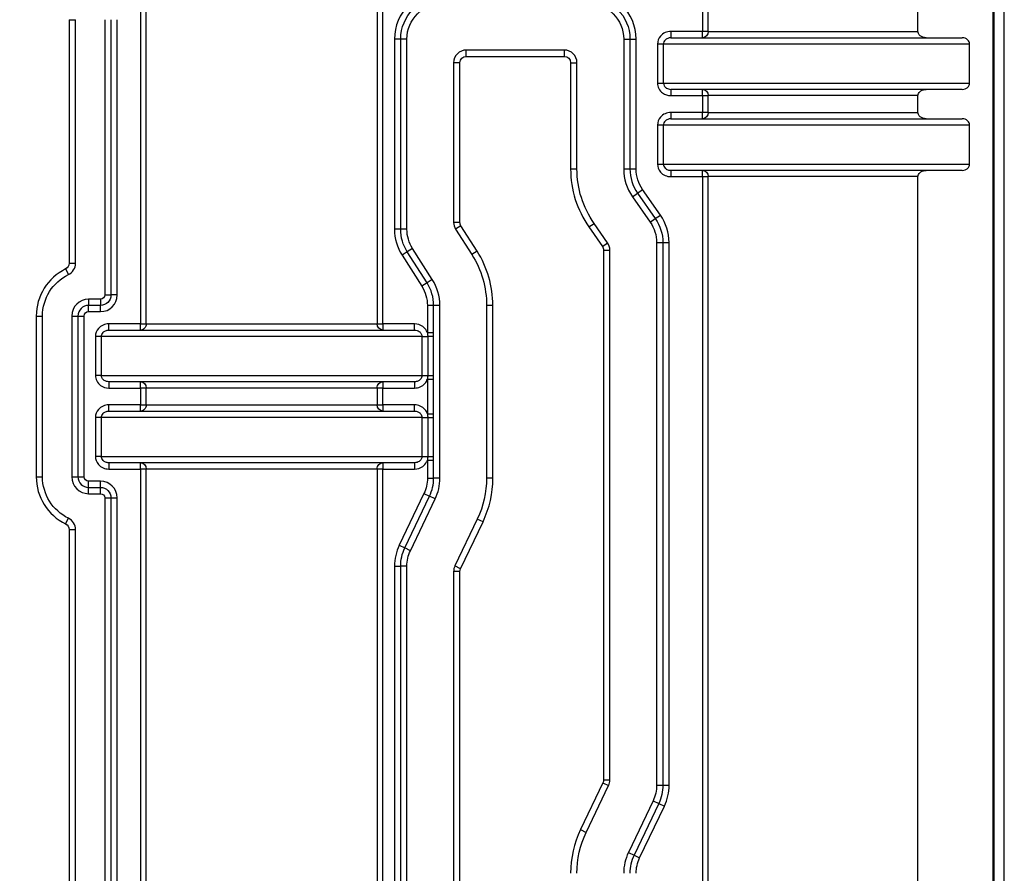
# Model space of a CAD drawing. Units: millimetres. Extents: x 50878 to 70347, y 2127 to 17897.
# Drawn here: x 53051 to 53519, y 13542 to 13947 of the extents above; entities that cross this region are included whole.
import ezdxf

# ---------------------------------------------------------------- set-up
doc = ezdxf.new("R2010")
doc.units = ezdxf.units.MM
doc.styles.get("Standard").update_dxf_attribs({"font": 'arial.ttf'})
doc.dimstyles.new('ISO-25', dxfattribs={"dimtxt": 2.5, "dimasz": 2.5, "dimexe": 1.25, "dimexo": 0.625, "dimtad": 1, "dimtxsty": 'Standard', "dimcen": 2.5, "dimadec": 0, "dimazin": 0, "dimtfac": 1, "dimtmove": 0, "dimatfit": 3, "dimfxl": 1, "dimarcsym": 0})

# ---------------------------------------------------------------- blocks, each defined once
blk = doc.blocks.new('*D4')
at = {"color": 0, "lineweight": -2, "transparency": 16777216}
for p, q in [((51285.75, 17505.63), (51285.75, 17556.88)), ((51435.75, 17555.63), (59686.34, 17555.63)), ((59836.34, 17505.63), (59836.34, 17556.88))]:
    blk.add_line(p, q, dxfattribs=at)
at = {"color": 0, "transparency": 16777216}
for points in [[(51435.75, 17580.63), (51435.75, 17530.63), (51285.75, 17555.63)], [(59686.34, 17580.63), (59686.34, 17530.63), (59836.34, 17555.63)]]:
    blk.add_solid(points, dxfattribs=at)
at = {"layer": 'Defpoints', "color": 0, "transparency": 16777216}
for p in [(59836.34, 17555.63), (51285.75, 12799.56), (59836.34, 11357.88)]:
    blk.add_point(p, dxfattribs=at)
at = {"color": 0, "transparency": 16777216, "insert": (55561.04, 17733.27), "char_height": 250, "attachment_point": 5}
blk.add_mtext('855', dxfattribs=at)
blk = doc.blocks.new('*D5')
at = {"color": 0, "lineweight": -2, "transparency": 16777216}
for p, q in [((51269.48, 17491.44), (51218.23, 17491.44)), ((51219.48, 17341.44), (51219.48, 11200.01)), ((51269.48, 11050.01), (51218.23, 11050.01))]:
    blk.add_line(p, q, dxfattribs=at)
at = {"color": 0, "transparency": 16777216}
for points in [[(51194.48, 17341.44), (51244.48, 17341.44), (51219.48, 17491.44)], [(51194.48, 11200.01), (51244.48, 11200.01), (51219.48, 11050.01)]]:
    blk.add_solid(points, dxfattribs=at)
at = {"layer": 'Defpoints', "color": 0, "transparency": 16777216}
for p in [(54532.66, 17491.44), (51219.48, 11050.01), (53951.67, 11050.01)]:
    blk.add_point(p, dxfattribs=at)
at = {"color": 0, "transparency": 16777216, "insert": (51041.83, 14270.73), "char_height": 250, "attachment_point": 5, "rotation": 90}
blk.add_mtext('645', dxfattribs=at)

msp = doc.modelspace()

# ---------------------------------------------------------------- linework, layer by layer
at = {"extrusion": (0, 1, -2.22045e-16)}
for p, q in [((53375.383, 14052.674), (53375.383, 13941.803)), ((53378.126, 13941.803), (53378.126, 14052.674)), ((53477.713, 13941.803), (53477.713, 14053.033)), ((53513.23, 14053.033), (53513.23, 13022.033)), ((53513.747, 14032.666), (53513.747, 13039.015)), ((53518.747, 13039.015), (53518.747, 14032.666)), ((53108.379, 13981.084), (53108.379, 13802.846)), ((53111.122, 13802.846), (53111.122, 13981.084)), ((53220.853, 13981.084), (53220.853, 13802.846)), ((53223.596, 13802.846), (53223.596, 13981.084)), ((53074.548, 13947.407), (53077.548, 13947.407)), ((53074.548, 13947.407), (53074.548, 13831.626)), ((53077.548, 13831.626), (53077.548, 13947.407)), ((53091.431, 13947.407), (53091.431, 13816.56)), ((53094.389, 13947.407), (53094.389, 13816.56)), ((53097.347, 13816.56), (53097.347, 13947.407)), ((53229.063, 13938.165), (53229.063, 13847.789)), ((53232.021, 13938.165), (53229.063, 13938.165)), ((53232.021, 13847.789), (53232.021, 13938.165)), ((53234.979, 13938.165), (53232.021, 13938.165)), ((53234.979, 13847.789), (53234.979, 13938.165)), ((53337.945, 13938.165), (53340.903, 13938.165)), ((53337.945, 13938.165), (53337.945, 13876.441)), ((53340.903, 13938.165), (53343.861, 13938.165)), ((53340.903, 13938.165), (53340.903, 13876.441)), ((53343.861, 13876.441), (53343.861, 13938.165)), ((53375.383, 13941.803), (53360.337, 13941.803)), ((53360.337, 13941.803), (53360.337, 13938.803)), ((53360.337, 13938.803), (53498.787, 13938.803)), ((53375.383, 13938.803), (53375.383, 13941.803)), ((53378.126, 13941.803), (53375.383, 13941.803)), ((53378.126, 13941.803), (53477.713, 13941.803)), ((53354.006, 13935.803), (53354.006, 13917.303)), ((53356.861, 13935.803), (53354.006, 13935.803)), ((53502.274, 13935.803), (53356.861, 13935.803)), ((53356.861, 13917.303), (53356.861, 13935.803)), ((53502.274, 13917.303), (53502.274, 13935.803)), ((53309.749, 13932.969), (53263.174, 13932.969)), ((53263.174, 13929.969), (53263.174, 13932.969)), ((53263.174, 13929.969), (53309.749, 13929.969)), ((53309.749, 13929.969), (53309.749, 13932.969)), ((53257.174, 13926.969), (53257.174, 13851.049)), ((53260.174, 13926.969), (53257.174, 13926.969)), ((53260.174, 13851.049), (53260.174, 13926.969)), ((53312.749, 13926.969), (53315.749, 13926.969)), ((53312.749, 13926.969), (53312.749, 13876.441)), ((53315.749, 13876.441), (53315.749, 13926.969)), ((53354.006, 13917.303), (53356.861, 13917.303)), ((53356.861, 13917.303), (53502.274, 13917.303)), ((53498.787, 13914.303), (53360.337, 13914.303)), ((53360.337, 13914.303), (53360.337, 13911.303)), ((53360.337, 13911.303), (53375.383, 13911.303)), ((53375.383, 13911.303), (53375.383, 13914.303)), ((53375.383, 13911.303), (53375.383, 13903.303)), ((53375.383, 13911.303), (53378.126, 13911.303)), ((53477.713, 13911.303), (53378.126, 13911.303)), ((53378.126, 13903.303), (53378.126, 13911.303)), ((53477.713, 13903.303), (53477.713, 13911.303)), ((53375.383, 13903.303), (53360.337, 13903.303)), ((53360.337, 13903.303), (53360.337, 13900.303)), ((53375.383, 13900.303), (53375.383, 13903.303)), ((53378.126, 13903.303), (53375.383, 13903.303)), ((53378.126, 13903.303), (53477.713, 13903.303)), ((53354.006, 13897.303), (53354.006, 13878.803)), ((53356.861, 13897.303), (53354.006, 13897.303)), ((53502.274, 13897.303), (53356.861, 13897.303)), ((53356.861, 13878.803), (53356.861, 13897.303)), ((53360.337, 13900.303), (53498.787, 13900.303)), ((53502.274, 13878.803), (53502.274, 13897.303)), ((53354.006, 13878.803), (53356.861, 13878.803)), ((53356.861, 13878.803), (53502.274, 13878.803)), ((53312.749, 13876.441), (53315.749, 13876.441)), ((53337.945, 13876.441), (53340.903, 13876.441)), ((53340.903, 13876.441), (53343.861, 13876.441)), ((53498.787, 13875.803), (53360.337, 13875.803)), ((53360.337, 13875.803), (53360.337, 13872.803)), ((53360.337, 13872.803), (53375.383, 13872.803)), ((53375.383, 13872.803), (53375.383, 13875.803)), ((53375.383, 13872.803), (53375.383, 13529.99)), ((53375.383, 13872.803), (53378.126, 13872.803)), ((53477.713, 13872.803), (53378.126, 13872.803)), ((53378.126, 13529.99), (53378.126, 13872.803)), ((53477.713, 13529.99), (53477.713, 13872.803)), ((53342.076, 13863.288), (53344.503, 13864.98)), ((53342.076, 13863.288), (53350.533, 13851.157)), ((53344.503, 13864.98), (53346.93, 13866.671)), ((53344.503, 13864.98), (53352.96, 13852.849)), ((53355.386, 13854.54), (53346.93, 13866.671)), ((53352.96, 13852.849), (53355.386, 13854.54)), ((53260.174, 13851.049), (53257.174, 13851.049)), ((53260.643, 13849.438), (53258.112, 13847.827)), ((53268.282, 13837.435), (53260.643, 13849.438)), ((53321.407, 13848.88), (53323.868, 13850.596)), ((53330.314, 13841.35), (53323.868, 13850.596)), ((53350.533, 13851.157), (53352.96, 13852.849)), ((53232.021, 13847.789), (53229.063, 13847.789)), ((53234.979, 13847.789), (53232.021, 13847.789)), ((53258.112, 13847.827), (53265.751, 13835.824)), ((53321.407, 13848.88), (53327.853, 13839.634)), ((53327.853, 13839.634), (53330.314, 13841.35)), ((53353.587, 13841.436), (53356.545, 13841.436)), ((53353.587, 13841.436), (53353.587, 13583.524)), ((53356.545, 13841.436), (53359.503, 13841.436)), ((53356.545, 13841.436), (53356.545, 13583.524)), ((53359.503, 13583.524), (53359.503, 13841.436)), ((53235.141, 13837.074), (53232.645, 13835.485)), ((53232.645, 13835.485), (53242.034, 13820.732)), ((53237.636, 13838.662), (53235.141, 13837.074)), ((53244.53, 13822.32), (53235.141, 13837.074)), ((53247.025, 13823.908), (53237.636, 13838.662)), ((53268.282, 13837.435), (53265.751, 13835.824)), ((53328.392, 13837.919), (53331.392, 13837.919)), ((53328.392, 13837.919), (53328.392, 13586.058)), ((53331.392, 13586.058), (53331.392, 13837.919)), ((53074.548, 13831.626), (53077.548, 13831.626)), ((53072.862, 13828.929), (53074.176, 13826.232)), ((53244.53, 13822.32), (53242.034, 13820.732)), ((53247.025, 13823.908), (53244.53, 13822.32)), ((53091.431, 13816.56), (53094.389, 13816.56)), ((53097.347, 13816.56), (53094.389, 13816.56)), ((53089.431, 13814.56), (53083.761, 13814.56)), ((53083.761, 13814.56), (53083.761, 13811.602)), ((53089.431, 13814.56), (53089.431, 13811.602)), ((53083.761, 13808.644), (53083.761, 13811.602)), ((53089.431, 13811.602), (53083.761, 13811.602)), ((53083.761, 13808.644), (53089.431, 13808.644)), ((53089.431, 13808.644), (53089.431, 13811.602)), ((53244.705, 13811.56), (53244.705, 13798.577)), ((53247.663, 13811.56), (53244.705, 13811.56)), ((53247.663, 13798.577), (53247.663, 13811.56)), ((53250.621, 13811.56), (53247.663, 13811.56)), ((53250.621, 13729.548), (53250.621, 13811.56)), ((53272.816, 13811.56), (53272.816, 13729.548)), ((53275.816, 13811.56), (53272.816, 13811.56)), ((53275.816, 13729.548), (53275.816, 13811.56)), ((53058.878, 13806.56), (53061.878, 13806.56)), ((53058.878, 13806.56), (53058.878, 13730.131)), ((53061.878, 13730.131), (53061.878, 13806.56)), ((53075.761, 13806.56), (53075.761, 13730.131)), ((53075.761, 13806.56), (53078.719, 13806.56)), ((53078.719, 13806.56), (53081.677, 13806.56)), ((53078.719, 13806.56), (53078.719, 13730.131)), ((53081.677, 13730.131), (53081.677, 13806.56)), ((53108.379, 13802.846), (53093.332, 13802.846)), ((53093.332, 13799.846), (53093.332, 13802.846)), ((53108.379, 13802.846), (53111.122, 13802.846)), ((53108.379, 13799.846), (53108.379, 13802.846)), ((53111.122, 13802.846), (53220.853, 13802.846)), ((53220.853, 13802.846), (53223.596, 13802.846)), ((53238.643, 13802.846), (53223.596, 13802.846)), ((53223.596, 13802.846), (53223.596, 13799.846)), ((53238.643, 13799.846), (53238.643, 13802.846)), ((53093.332, 13799.846), (53238.643, 13799.846)), ((53247.663, 13798.577), (53244.705, 13798.577)), ((53087.002, 13796.846), (53087.002, 13778.346)), ((53089.857, 13796.846), (53087.002, 13796.846)), ((53089.857, 13778.346), (53089.857, 13796.846)), ((53242.118, 13796.846), (53089.857, 13796.846)), ((53242.118, 13796.846), (53244.839, 13796.846)), ((53242.118, 13796.846), (53242.118, 13778.346)), ((53247.662, 13796.846), (53244.839, 13796.846)), ((53244.839, 13796.846), (53244.839, 13778.346)), ((53247.662, 13778.346), (53247.662, 13796.846)), ((53089.857, 13778.346), (53087.002, 13778.346)), ((53089.857, 13778.346), (53242.118, 13778.346)), ((53093.332, 13775.346), (53093.332, 13772.346)), ((53238.643, 13775.346), (53093.332, 13775.346)), ((53108.379, 13772.346), (53108.379, 13775.346)), ((53223.596, 13775.346), (53223.596, 13772.346)), ((53238.643, 13775.346), (53238.643, 13772.346)), ((53242.118, 13778.346), (53244.839, 13778.346)), ((53244.705, 13776.617), (53244.705, 13760.074)), ((53244.705, 13776.614), (53247.663, 13776.614)), ((53244.839, 13778.346), (53247.662, 13778.346)), ((53247.663, 13760.077), (53247.663, 13776.614)), ((53093.332, 13772.346), (53108.379, 13772.346)), ((53108.379, 13772.346), (53108.379, 13764.346)), ((53111.122, 13772.346), (53108.379, 13772.346)), ((53111.122, 13764.346), (53111.122, 13772.346)), ((53220.853, 13772.346), (53111.122, 13772.346)), ((53223.596, 13772.346), (53220.853, 13772.346)), ((53220.853, 13772.346), (53220.853, 13764.346)), ((53223.596, 13772.346), (53238.643, 13772.346)), ((53223.596, 13764.346), (53223.596, 13772.346)), ((53108.379, 13764.346), (53093.332, 13764.346)), ((53093.332, 13761.346), (53093.332, 13764.346)), ((53093.332, 13761.346), (53238.643, 13761.346)), ((53108.379, 13764.346), (53111.122, 13764.346)), ((53108.379, 13761.346), (53108.379, 13764.346)), ((53111.122, 13764.346), (53220.853, 13764.346)), ((53220.853, 13764.346), (53223.596, 13764.346)), ((53238.643, 13764.346), (53223.596, 13764.346)), ((53223.596, 13764.346), (53223.596, 13761.346)), ((53238.643, 13761.346), (53238.643, 13764.346)), ((53087.002, 13758.346), (53087.002, 13739.846)), ((53089.857, 13758.346), (53087.002, 13758.346)), ((53089.857, 13739.846), (53089.857, 13758.346)), ((53242.118, 13758.346), (53089.857, 13758.346)), ((53242.118, 13758.346), (53244.839, 13758.346)), ((53242.118, 13758.346), (53242.118, 13739.846)), ((53244.705, 13760.077), (53247.663, 13760.077)), ((53244.839, 13758.346), (53247.662, 13758.346)), ((53244.839, 13758.346), (53244.839, 13739.846)), ((53247.662, 13739.846), (53247.662, 13758.346)), ((53089.857, 13739.846), (53087.002, 13739.846)), ((53089.857, 13739.846), (53242.118, 13739.846)), ((53242.118, 13739.846), (53244.839, 13739.846)), ((53244.705, 13738.114), (53247.663, 13738.114)), ((53244.705, 13738.114), (53244.705, 13729.548)), ((53244.839, 13739.846), (53247.662, 13739.846)), ((53247.663, 13729.548), (53247.663, 13738.114)), ((53093.332, 13736.846), (53093.332, 13733.846)), ((53238.643, 13736.846), (53093.332, 13736.846)), ((53093.332, 13733.846), (53108.379, 13733.846)), ((53108.379, 13733.846), (53108.379, 13736.846)), ((53108.379, 13733.846), (53108.379, 13506.248)), ((53111.122, 13733.846), (53108.379, 13733.846)), ((53111.122, 13506.248), (53111.122, 13733.846)), ((53220.853, 13733.846), (53111.122, 13733.846)), ((53223.596, 13733.846), (53220.853, 13733.846)), ((53220.853, 13733.846), (53220.853, 13506.248)), ((53223.596, 13736.846), (53223.596, 13733.846)), ((53223.596, 13733.846), (53238.643, 13733.846)), ((53223.596, 13506.248), (53223.596, 13733.846)), ((53238.643, 13736.846), (53238.643, 13733.846)), ((53058.878, 13730.131), (53061.878, 13730.131)), ((53075.761, 13730.131), (53078.719, 13730.131)), ((53078.719, 13730.131), (53081.677, 13730.131)), ((53089.431, 13728.047), (53083.761, 13728.047)), ((53083.761, 13725.089), (53083.761, 13728.047)), ((53089.431, 13725.089), (53089.431, 13728.047)), ((53244.705, 13729.548), (53247.663, 13729.548)), ((53250.621, 13729.548), (53247.663, 13729.548)), ((53275.816, 13729.548), (53272.816, 13729.548)), ((53083.761, 13725.089), (53089.431, 13725.089)), ((53083.761, 13722.131), (53083.761, 13725.089)), ((53089.431, 13722.131), (53089.431, 13725.089)), ((53083.761, 13722.131), (53089.431, 13722.131)), ((53091.431, 13720.131), (53091.431, 13351.423)), ((53091.431, 13720.131), (53094.389, 13720.131)), ((53094.389, 13720.131), (53097.347, 13720.131)), ((53094.389, 13720.131), (53094.389, 13351.423)), ((53097.347, 13351.423), (53097.347, 13720.131)), ((53243.039, 13722.189), (53231.297, 13697.588)), ((53233.967, 13696.314), (53245.708, 13720.915)), ((53236.636, 13695.039), (53248.378, 13719.641)), ((53243.039, 13722.189), (53245.708, 13720.915)), ((53248.378, 13719.641), (53245.708, 13720.915)), ((53072.862, 13707.762), (53074.176, 13710.459)), ((53268.409, 13710.081), (53257.759, 13687.767)), ((53271.116, 13708.788), (53268.409, 13710.081)), ((53074.548, 13705.065), (53077.548, 13705.065)), ((53074.548, 13705.065), (53074.548, 13366.489)), ((53077.548, 13366.489), (53077.548, 13705.065)), ((53260.467, 13686.475), (53271.116, 13708.788)), ((53231.297, 13697.588), (53233.967, 13696.314)), ((53236.636, 13695.039), (53233.967, 13696.314)), ((53229.063, 13687.717), (53232.021, 13687.717)), ((53229.063, 13687.717), (53229.063, 13405.078)), ((53232.021, 13405.078), (53232.021, 13687.717)), ((53234.979, 13687.717), (53232.021, 13687.717)), ((53234.979, 13405.078), (53234.979, 13687.717)), ((53260.467, 13686.475), (53257.759, 13687.767)), ((53257.174, 13685.182), (53257.174, 13407.81)), ((53260.174, 13685.182), (53257.174, 13685.182)), ((53260.174, 13407.81), (53260.174, 13685.182)), ((53328.099, 13584.766), (53317.449, 13562.452)), ((53320.157, 13561.16), (53330.806, 13583.474)), ((53328.099, 13584.766), (53330.806, 13583.474)), ((53328.392, 13586.058), (53331.392, 13586.058)), ((53353.587, 13583.524), (53356.545, 13583.524)), ((53356.545, 13583.524), (53359.503, 13583.524)), ((53351.929, 13576.201), (53340.188, 13551.6)), ((53354.599, 13574.927), (53342.857, 13550.326)), ((53345.527, 13549.052), (53357.268, 13573.653)), ((53351.929, 13576.201), (53354.599, 13574.927)), ((53354.599, 13574.927), (53357.268, 13573.653)), ((53317.449, 13562.452), (53320.157, 13561.16)), ((53340.188, 13551.6), (53342.857, 13550.326)), ((53342.857, 13550.326), (53345.527, 13549.052))]:
    msp.add_line(p, q, dxfattribs=at)
for centre, radius, start, end in [((53251.979, 13938.165), 22.916, 90, 180), ((53320.945, 13938.165), 22.916, 0, 90), ((53263.174, 13926.969), 6, 90, 180), ((53309.749, 13926.969), 6, 0, 90), ((53360.945, 13876.441), 48.195, 180, 214.8798), ((53360.945, 13876.441), 23, 180, 214.8798), ((53360.945, 13876.441), 20.042, 180, 214.8798), ((53336.587, 13841.436), 22.916, 0, 34.8798), ((53263.174, 13851.049), 6, 180, 212.47119), ((53251.979, 13847.789), 22.916, 180, 212.47119), ((53325.392, 13837.919), 6, 0, 34.8798), ((53227.621, 13811.56), 48.195, 0, 32.47119), ((53071.548, 13831.626), 6, 295.97527, 0), ((53083.761, 13806.56), 24.883, 115.97527, 180), ((53227.621, 13811.56), 20.042, 0, 32.47119), ((53227.621, 13811.56), 23, 0, 32.47119), ((53089.431, 13816.56), 7.916, 270, 0), ((53083.761, 13806.56), 8, 90, 180), ((53083.761, 13806.56), 5.042, 90, 180), ((53083.761, 13730.131), 24.883, 180, 244.02473), ((53083.761, 13730.131), 8, 180, 270), ((53083.761, 13730.131), 5.042, 180, 270), ((53089.431, 13720.131), 7.916, 0, 90), ((53227.621, 13729.548), 20.042, 334.48613, 0), ((53227.621, 13729.548), 23, 334.48613, 0), ((53227.621, 13729.548), 48.195, 334.48613, 0), ((53071.548, 13705.065), 6, 0, 64.02473), ((53251.979, 13687.717), 22.916, 154.48613, 180), ((53263.174, 13685.182), 6, 154.48613, 180), ((53325.392, 13586.058), 6, 334.48613, 0), ((53336.587, 13583.524), 22.916, 334.48613, 0), ((53360.945, 13541.693), 48.195, 154.48613, 180), ((53360.945, 13541.693), 23, 154.48613, 180), ((53360.945, 13541.693), 20.042, 154.48613, 180)]:
    msp.add_arc(centre, radius, start, end)
at = {"extrusion": (0, -2.22045e-16, -1)}
for centre, radius, start, end in [((-53251.979, 13938.165), 19.958, 0, 90), ((-53320.945, 13938.165), 19.958, 90, 180), ((-53251.979, 13938.165), 17, 0, 90), ((-53320.945, 13938.165), 17, 90, 180), ((-53263.174, 13926.969), 3, 0, 90), ((-53309.749, 13926.969), 3, 90, 180), ((-53360.945, 13876.441), 45.195, 325.1202, 360), ((-53360.945, 13876.441), 17.084, 325.1202, 0), ((-53263.174, 13851.049), 3, 327.52881, 0), ((-53336.587, 13841.436), 17, 145.1202, 180), ((-53336.587, 13841.436), 19.958, 145.1202, 180), ((-53251.979, 13847.789), 19.958, 327.52881, 0), ((-53251.979, 13847.789), 17, 327.52881, 0), ((-53227.621, 13811.56), 45.195, 147.52881, 180), ((-53325.392, 13837.919), 3, 145.1202, 180), ((-53071.548, 13831.626), 3, 180, 244.02473), ((-53083.761, 13806.56), 21.883, 0, 64.02473), ((-53089.431, 13816.56), 2, 180, 270), ((-53089.431, 13816.56), 4.958, 180, 270), ((-53227.621, 13811.56), 17.084, 147.52881, 180), ((-53083.761, 13806.56), 2.084, 0, 90), ((-53083.761, 13730.131), 21.883, 295.97527, 360), ((-53083.761, 13730.131), 2.084, 270, 0), ((-53227.621, 13729.548), 17.084, 180, 205.51387), ((-53227.621, 13729.548), 45.195, 180, 205.51387), ((-53089.431, 13720.131), 4.958, 90, 180), ((-53089.431, 13720.131), 2, 90, 180), ((-53071.548, 13705.065), 3, 115.97527, 180), ((-53251.979, 13687.717), 19.958, 0, 25.51387), ((-53251.979, 13687.717), 17, 0, 25.51387), ((-53263.174, 13685.182), 3, 0, 25.51387), ((-53325.392, 13586.058), 3, 180, 205.51387), ((-53336.587, 13583.524), 17, 180, 205.51387), ((-53336.587, 13583.524), 19.958, 180, 205.51387), ((-53360.945, 13541.693), 45.195, 0, 25.51387), ((-53360.945, 13541.693), 17.084, 0, 25.51387)]:
    msp.add_arc(centre, radius, start, end, dxfattribs=at)
for centre, start_param, end_param in [((53375.383, 13941.803), -1.5707963, 0), ((53223.596, 13733.846), 1.5707963, 3.1415927)]:
    msp.add_ellipse(centre, major_axis=(0, -3), ratio=0.9144221, start_param=start_param, end_param=end_param, dxfattribs=at)
at = {"extrusion": (-7.00649e-46, -2.22045e-16, -1)}
for centre in [(53375.383, 13911.303), (53375.383, 13872.803)]:
    msp.add_ellipse(centre, major_axis=(0, 3), ratio=0.9144221, start_param=0, end_param=1.5707963, dxfattribs=at)
at = {"extrusion": (7.00649e-46, -2.22045e-16, -1)}
msp.add_ellipse((53375.383, 13903.303), major_axis=(0, -3), ratio=0.9144221, start_param=-1.5707963, end_param=0, dxfattribs=at)
at = {"extrusion": (2.8026e-45, -2.22045e-16, -1)}
for centre, major_axis, start_param, end_param in [((53108.379, 13802.846), (0, 3), 1.5707963, 3.1415927), ((53223.596, 13802.846), (0, -3), 0, 1.5707963)]:
    msp.add_ellipse(centre, major_axis=major_axis, ratio=0.9144221, start_param=start_param, end_param=end_param, dxfattribs=at)
at = {"extrusion": (1.4013e-45, -2.22045e-16, -1)}
for centre, major_axis, start_param, end_param in [((53108.379, 13772.346), (0, 3), 0, 1.5707963), ((53223.596, 13772.346), (0, -3), 1.5707963, 3.1415927)]:
    msp.add_ellipse(centre, major_axis=major_axis, ratio=0.9144221, start_param=start_param, end_param=end_param, dxfattribs=at)
at = {"extrusion": (-2.10195e-45, -2.22045e-16, -1)}
msp.add_ellipse((53108.379, 13764.346), major_axis=(0, 3), ratio=0.9144221, start_param=1.5707963, end_param=3.1415927, dxfattribs=at)
at = {"extrusion": (4.2039e-45, -2.22045e-16, -1)}
msp.add_ellipse((53223.596, 13764.346), major_axis=(0, -3), ratio=0.9144221, start_param=0, end_param=1.5707963, dxfattribs=at)
at = {"extrusion": (-2.8026e-45, -2.22045e-16, -1)}
msp.add_ellipse((53108.379, 13733.846), major_axis=(0, 3), ratio=0.9144221, start_param=0, end_param=1.5707963, dxfattribs=at)
for points, knots in [([(53360.337, 13941.803), (53359.414, 13941.803), (53357.572, 13941.418), (53354.892, 13939.472), (53354.006, 13937.187), (53354.006, 13935.803)], [-0.96890106, -0.96890106, -0.96890106, -0.96890106, -0.69207218, -0.41524331, 0, 0, 0, 0]), ([(53360.337, 13938.803), (53359.825, 13938.803), (53358.808, 13938.61), (53357.341, 13937.637), (53356.861, 13936.495), (53356.861, 13935.803)], [0, 0, 0, 0, 0.27682887, 0.55365775, 0.96890106, 0.96890106, 0.96890106, 0.96890106]), ([(53481.664, 13938.803), (53481.141, 13938.803), (53480.522, 13938.905), (53479.588, 13939.232), (53479.095, 13939.499), (53478.436, 13940.052), (53478.133, 13940.415), (53477.81, 13941.072), (53477.713, 13941.465), (53477.713, 13941.803)], [-1.54055566, -1.54055566, -1.54055566, -1.54055566, -1.38366167, -1.38366167, -1.24368702, -1.24368702, -1.1253711, -1.1253711, -1.02414516, -1.02414516, -1.02414516, -1.02414516]), ([(53502.274, 13935.803), (53502.274, 13936.156), (53502.182, 13936.569), (53501.882, 13937.238), (53501.609, 13937.604), (53501.021, 13938.143), (53500.591, 13938.399), (53499.776, 13938.708), (53499.24, 13938.803), (53498.787, 13938.803)], [0, 0, 0, 0, 0.10586029, 0.10586029, 0.21995654, 0.21995654, 0.34517142, 0.34517142, 0.48124208, 0.48124208, 0.48124208, 0.48124208]), ([(53354.006, 13917.303), (53354.006, 13916.38), (53354.465, 13914.539), (53356.642, 13912.035), (53358.952, 13911.303), (53360.337, 13911.303)], [-0.96888755, -0.96888755, -0.96888755, -0.96888755, -0.69206254, -0.41523752, 0, 0, 0, 0]), ([(53356.861, 13917.303), (53356.861, 13916.841), (53357.11, 13915.921), (53358.298, 13914.669), (53359.569, 13914.303), (53360.337, 13914.303)], [0, 0, 0, 0, 0.27682501, 0.55365003, 0.96888755, 0.96888755, 0.96888755, 0.96888755]), ([(53498.787, 13914.303), (53499.24, 13914.303), (53499.776, 13914.397), (53500.591, 13914.706), (53501.021, 13914.963), (53501.609, 13915.502), (53501.882, 13915.868), (53502.182, 13916.536), (53502.274, 13916.95), (53502.274, 13917.303)], [1.45050929, 1.45050929, 1.45050929, 1.45050929, 1.58657995, 1.58657995, 1.71179483, 1.71179483, 1.82589108, 1.82589108, 1.93175137, 1.93175137, 1.93175137, 1.93175137]), ([(53477.713, 13911.303), (53477.713, 13911.64), (53477.81, 13912.033), (53478.133, 13912.69), (53478.436, 13913.054), (53479.095, 13913.607), (53479.588, 13913.873), (53480.522, 13914.201), (53481.141, 13914.303), (53481.664, 13914.303)], [-1.02414516, -1.02414516, -1.02414516, -1.02414516, -0.92291921, -0.92291921, -0.80460329, -0.80460329, -0.66462864, -0.66462864, -0.50773465, -0.50773465, -0.50773465, -0.50773465]), ([(53360.337, 13903.303), (53359.414, 13903.303), (53357.572, 13902.918), (53354.892, 13900.972), (53354.006, 13898.687), (53354.006, 13897.303)], [-0.96890106, -0.96890106, -0.96890106, -0.96890106, -0.69207218, -0.41524331, 0, 0, 0, 0]), ([(53481.664, 13900.303), (53481.141, 13900.303), (53480.522, 13900.405), (53479.588, 13900.732), (53479.095, 13900.999), (53478.436, 13901.552), (53478.133, 13901.915), (53477.81, 13902.572), (53477.713, 13902.965), (53477.713, 13903.303)], [-1.54055566, -1.54055566, -1.54055566, -1.54055566, -1.38366167, -1.38366167, -1.24368702, -1.24368702, -1.1253711, -1.1253711, -1.02414516, -1.02414516, -1.02414516, -1.02414516]), ([(53360.337, 13900.303), (53359.825, 13900.303), (53358.808, 13900.11), (53357.341, 13899.137), (53356.861, 13897.995), (53356.861, 13897.303)], [0, 0, 0, 0, 0.27682887, 0.55365775, 0.96890106, 0.96890106, 0.96890106, 0.96890106]), ([(53502.274, 13897.303), (53502.274, 13897.656), (53502.182, 13898.069), (53501.882, 13898.738), (53501.609, 13899.104), (53501.021, 13899.643), (53500.591, 13899.899), (53499.776, 13900.208), (53499.24, 13900.303), (53498.787, 13900.303)], [0, 0, 0, 0, 0.10586029, 0.10586029, 0.21995654, 0.21995654, 0.34517142, 0.34517142, 0.48124208, 0.48124208, 0.48124208, 0.48124208]), ([(53354.006, 13878.803), (53354.006, 13877.419), (53354.892, 13875.134), (53357.572, 13873.188), (53359.414, 13872.803), (53360.337, 13872.803)], [-0.96888755, -0.96888755, -0.96888755, -0.96888755, -0.55365003, -0.27682501, 0, 0, 0, 0]), ([(53356.861, 13878.803), (53356.861, 13878.111), (53357.341, 13876.968), (53358.808, 13875.995), (53359.825, 13875.803), (53360.337, 13875.803)], [0, 0, 0, 0, 0.41523752, 0.69206254, 0.96888755, 0.96888755, 0.96888755, 0.96888755]), ([(53498.787, 13875.803), (53499.24, 13875.803), (53499.776, 13875.897), (53500.591, 13876.206), (53501.021, 13876.463), (53501.609, 13877.002), (53501.882, 13877.368), (53502.182, 13878.036), (53502.274, 13878.45), (53502.274, 13878.803)], [1.45048737, 1.45048737, 1.45048737, 1.45048737, 1.58655803, 1.58655803, 1.71177291, 1.71177291, 1.82586916, 1.82586916, 1.93172946, 1.93172946, 1.93172946, 1.93172946]), ([(53477.713, 13872.803), (53477.713, 13873.14), (53477.81, 13873.533), (53478.133, 13874.19), (53478.436, 13874.554), (53479.095, 13875.107), (53479.588, 13875.373), (53480.522, 13875.701), (53481.141, 13875.803), (53481.664, 13875.803)], [-1.02414516, -1.02414516, -1.02414516, -1.02414516, -0.92291921, -0.92291921, -0.80460329, -0.80460329, -0.66462864, -0.66462864, -0.50773465, -0.50773465, -0.50773465, -0.50773465]), ([(53093.332, 13802.846), (53092.41, 13802.846), (53090.568, 13802.461), (53087.887, 13800.515), (53087.002, 13798.23), (53087.002, 13796.846)], [0, 0, 0, 0, 0.27682874, 0.55365748, 0.96890059, 0.96890059, 0.96890059, 0.96890059]), ([(53244.704, 13798.577), (53244.602, 13798.897), (53244.119, 13800.065), (53242.337, 13802.114), (53240.027, 13802.846), (53238.643, 13802.846)], [0.17595691, 0.17595691, 0.17595691, 0.17595691, 0.27682503, 0.55365005, 0.9688876, 0.9688876, 0.9688876, 0.9688876]), ([(53089.857, 13796.846), (53089.857, 13797.538), (53090.337, 13798.68), (53091.804, 13799.653), (53092.821, 13799.846), (53093.332, 13799.846)], [-0.96890059, -0.96890059, -0.96890059, -0.96890059, -0.55365748, -0.27682874, 0, 0, 0, 0]), ([(53238.643, 13799.846), (53239.41, 13799.846), (53240.682, 13799.48), (53241.869, 13798.228), (53242.118, 13797.307), (53242.118, 13796.846)], [-0.9688876, -0.9688876, -0.9688876, -0.9688876, -0.55365005, -0.27682503, 0, 0, 0, 0]), ([(53244.704, 13798.577), (53244.72, 13798.473), (53244.735, 13798.367), (53244.748, 13798.261), (53244.761, 13798.155), (53244.774, 13798.047), (53244.784, 13797.939), (53244.795, 13797.832), (53244.804, 13797.724), (53244.812, 13797.615), (53244.819, 13797.507), (53244.825, 13797.399), (53244.83, 13797.29), (53244.834, 13797.182), (53244.837, 13797.073), (53244.838, 13796.965), (53244.838, 13796.925), (53244.839, 13796.885), (53244.839, 13796.846)], [-0.17318375, -0.17318375, -0.17318375, -0.17318375, -0.14044262, -0.14044262, -0.14044262, -0.10786783, -0.10786783, -0.10786783, -0.07556789, -0.07556789, -0.07556789, -0.0434558, -0.0434558, -0.0434558, -0.01165177, -0.01165177, -0.01165177, 0, 0, 0, 0]), ([(53087.002, 13778.346), (53087.002, 13777.423), (53087.461, 13775.581), (53089.638, 13773.077), (53091.948, 13772.346), (53093.332, 13772.346)], [0, 0, 0, 0, 0.27682503, 0.55365006, 0.96888761, 0.96888761, 0.96888761, 0.96888761]), ([(53093.332, 13775.346), (53092.565, 13775.346), (53091.293, 13775.711), (53090.106, 13776.963), (53089.857, 13777.884), (53089.857, 13778.346)], [-0.96888761, -0.96888761, -0.96888761, -0.96888761, -0.55365006, -0.27682503, 0, 0, 0, 0]), ([(53242.118, 13778.346), (53242.118, 13777.653), (53241.638, 13776.511), (53240.171, 13775.538), (53239.154, 13775.346), (53238.643, 13775.346)], [-0.96890078, -0.96890078, -0.96890078, -0.96890078, -0.55365759, -0.27682879, 0, 0, 0, 0]), ([(53238.643, 13772.346), (53239.565, 13772.346), (53241.407, 13772.73), (53243.6, 13774.323), (53244.456, 13775.857), (53244.699, 13776.616)], [0, 0, 0, 0, 0.27682879, 0.55365759, 0.79284106, 0.79284106, 0.79284106, 0.79284106]), ([(53244.839, 13778.346), (53244.839, 13778.241), (53244.837, 13778.137), (53244.834, 13778.034), (53244.831, 13777.929), (53244.827, 13777.825), (53244.821, 13777.721), (53244.815, 13777.615), (53244.807, 13777.51), (53244.798, 13777.406), (53244.789, 13777.301), (53244.779, 13777.197), (53244.767, 13777.094), (53244.749, 13776.932), (53244.728, 13776.772), (53244.705, 13776.616)], [-0.17318375, -0.17318375, -0.17318375, -0.17318375, -0.14269261, -0.14269261, -0.14269261, -0.11194134, -0.11194134, -0.11194134, -0.08076923, -0.08076923, -0.08076923, -0.04935005, -0.04935005, -0.04935005, -0.0000783, -0.0000783, -0.0000783, -0.0000783]), ([(53093.332, 13764.346), (53092.41, 13764.346), (53090.568, 13763.961), (53087.887, 13762.015), (53087.002, 13759.73), (53087.002, 13758.346)], [0, 0, 0, 0, 0.27682874, 0.55365748, 0.96890059, 0.96890059, 0.96890059, 0.96890059]), ([(53089.857, 13758.346), (53089.857, 13759.038), (53090.337, 13760.18), (53091.804, 13761.153), (53092.821, 13761.346), (53093.332, 13761.346)], [-0.96890059, -0.96890059, -0.96890059, -0.96890059, -0.55365748, -0.27682874, 0, 0, 0, 0]), ([(53244.699, 13760.075), (53244.456, 13760.834), (53243.601, 13762.368), (53241.407, 13763.961), (53239.565, 13764.346), (53238.643, 13764.346)], [0.17605957, 0.17605957, 0.17605957, 0.17605957, 0.41523754, 0.69206257, 0.9688876, 0.9688876, 0.9688876, 0.9688876]), ([(53238.643, 13761.346), (53239.154, 13761.346), (53240.171, 13761.153), (53241.638, 13760.18), (53242.118, 13759.038), (53242.118, 13758.346)], [-0.9688876, -0.9688876, -0.9688876, -0.9688876, -0.69206257, -0.41523754, 0, 0, 0, 0]), ([(53244.705, 13760.075), (53244.735, 13759.874), (53244.761, 13759.668), (53244.782, 13759.458), (53244.792, 13759.355), (53244.801, 13759.251), (53244.809, 13759.147), (53244.817, 13759.043), (53244.823, 13758.939), (53244.828, 13758.834), (53244.832, 13758.731), (53244.835, 13758.627), (53244.837, 13758.523), (53244.838, 13758.464), (53244.839, 13758.405), (53244.839, 13758.346)], [-0.17310544, -0.17310544, -0.17310544, -0.17310544, -0.10979325, -0.10979325, -0.10979325, -0.07869347, -0.07869347, -0.07869347, -0.04783477, -0.04783477, -0.04783477, -0.01732167, -0.01732167, -0.01732167, 0, 0, 0, 0]), ([(53087.002, 13739.846), (53087.002, 13738.461), (53087.887, 13736.177), (53090.568, 13734.23), (53092.41, 13733.846), (53093.332, 13733.846)], [0, 0, 0, 0, 0.41523755, 0.69206258, 0.96888761, 0.96888761, 0.96888761, 0.96888761]), ([(53093.332, 13736.846), (53092.821, 13736.846), (53091.804, 13737.038), (53090.337, 13738.011), (53089.857, 13739.153), (53089.857, 13739.846)], [-0.96888761, -0.96888761, -0.96888761, -0.96888761, -0.69206258, -0.41523755, 0, 0, 0, 0]), ([(53242.118, 13739.846), (53242.118, 13739.384), (53241.869, 13738.463), (53240.682, 13737.211), (53239.41, 13736.846), (53238.643, 13736.846)], [-0.96890078, -0.96890078, -0.96890078, -0.96890078, -0.69207198, -0.41524319, 0, 0, 0, 0]), ([(53238.643, 13733.846), (53240.027, 13733.846), (53242.337, 13734.577), (53244.119, 13736.626), (53244.602, 13737.794), (53244.704, 13738.114)], [0, 0, 0, 0, 0.41524319, 0.69207198, 0.79294376, 0.79294376, 0.79294376, 0.79294376]), ([(53244.839, 13739.846), (53244.839, 13739.737), (53244.837, 13739.628), (53244.834, 13739.52), (53244.831, 13739.411), (53244.826, 13739.302), (53244.819, 13739.194), (53244.813, 13739.085), (53244.805, 13738.976), (53244.795, 13738.868), (53244.786, 13738.759), (53244.774, 13738.652), (53244.762, 13738.545), (53244.749, 13738.437), (53244.736, 13738.331), (53244.721, 13738.226), (53244.715, 13738.189), (53244.71, 13738.151), (53244.704, 13738.114)], [-0.17318375, -0.17318375, -0.17318375, -0.17318375, -0.1413793, -0.1413793, -0.1413793, -0.10932625, -0.10932625, -0.10932625, -0.07695233, -0.07695233, -0.07695233, -0.0444213, -0.0444213, -0.0444213, -0.01168282, -0.01168282, -0.01168282, 0, 0, 0, 0])]:
    msp.add_open_spline(points, degree=3, knots=knots)
for points in [[(53247.662, 13796.846), (53247.662, 13797.423), (53247.663, 13798), (53247.663, 13798.577)], [(53247.663, 13776.614), (53247.663, 13777.191), (53247.662, 13777.768), (53247.662, 13778.346)], [(53247.662, 13758.346), (53247.662, 13758.923), (53247.663, 13759.5), (53247.663, 13760.077)], [(53247.663, 13738.114), (53247.663, 13738.691), (53247.662, 13739.268), (53247.662, 13739.846)]]:
    msp.add_open_spline(points, degree=3)

# ---------------------------------------------------------------- dimensions: what is measured, and where the dimension line sits
dim = msp.add_linear_dim(base=(59836.341, 17555.626), p1=(51285.747, 12799.564), p2=(59836.341, 11357.882), text='855', dimstyle='ISO-25', override={"dimtxt": 250, "dimasz": 150, "dimgap": 50, "dimtad": 2, "dimfxl": 50, "dimfxlon": 1})
dim.commit()
dim.dimension.update_dxf_attribs({"geometry": '*D4', "text_midpoint": (55561.044, 17733.269)})
dim = msp.add_linear_dim(base=(51219.477, 11050.015), p1=(54532.656, 17491.437), p2=(53951.668, 11050.015), angle=90, text='645', dimstyle='ISO-25', override={"dimtxt": 250, "dimasz": 150, "dimgap": 50, "dimtad": 2, "dimfxl": 50, "dimfxlon": 1})
dim.commit()
dim.dimension.update_dxf_attribs({"geometry": '*D5', "text_midpoint": (51041.834, 14270.726)})

doc.saveas('drawing.dxf')
